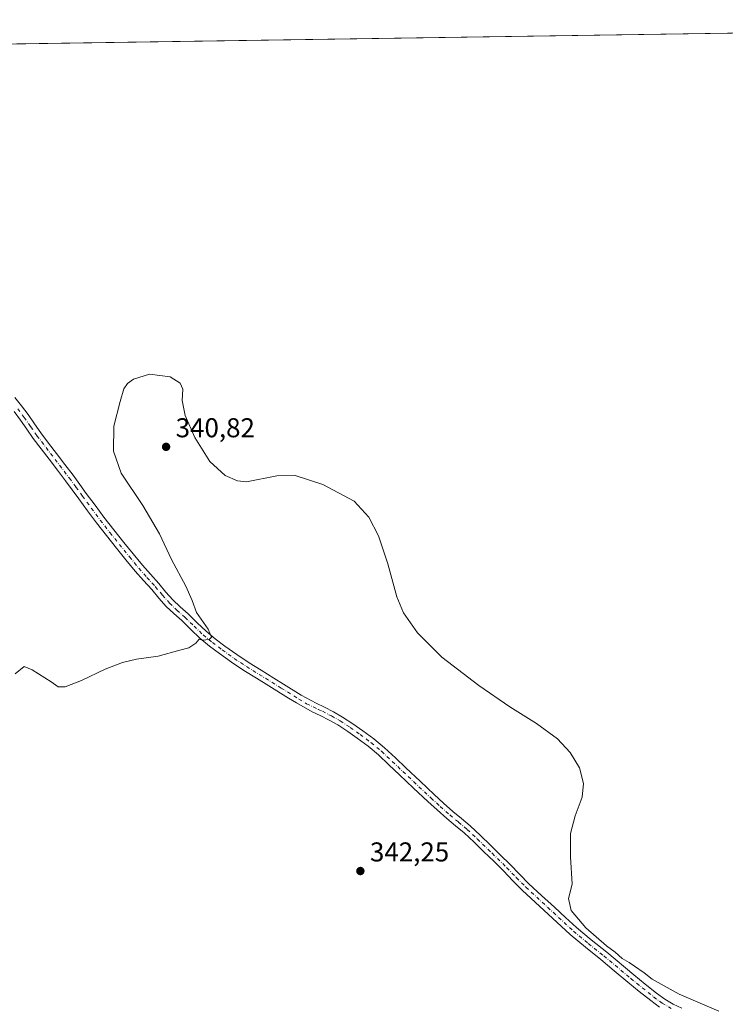
# Model space of a CAD drawing. Units: metres. Extents: x 605075 to 608570, y 4659819 to 4662184.
# Drawn here: x 607933 to 608193, y 4661822 to 4662184 of the extents above; entities that cross this region are included whole.
import ezdxf

# ---------------------------------------------------------------- set-up
doc = ezdxf.new("R2010")
doc.units = ezdxf.units.M
doc.header["$MEASUREMENT"] = 0
doc.linetypes.add('DGN Style 4', pattern=[2.6384748266838614, 1.318413404963828, -0.6592067024819142, 0.001648016756204785, -0.6592067024819142])
for name, color, linetype, lineweight in [('Comarca CxS', 21, 'Continuous', 0), ('Comunidad Autónoma CxS', 142, 'Continuous', 0), ('Cultivos herbáceos CxS', 92, 'Continuous', 0), ('Curva de nivel normal', 30, 'Continuous', 0), ('Municipio CxS', 4, 'Continuous', 0), ('Núcleo urbano CxS', 7, 'Continuous', 0), ('Pista no pavimentada Cxs', 111, 'Continuous', 0), ('Pista no pavimentada eje', 91, 'DGN Style 4', 0), ('Provincia CxS', 1, 'Continuous', 0), ('Punto de cota en terreno', 7, 'Continuous', 0), ('Rótulo de punto de cota en terreno', 7, 'Continuous', 0)]:
    doc.layers.add(name, color=color, linetype=linetype, lineweight=lineweight)
doc.styles.add('Style-Arial', font='txt')

# ---------------------------------------------------------------- blocks, each defined once
blk = doc.blocks.new('*U13')
at = {"layer": 'Cultivos herbáceos CxS', "color": 92, "linetype": 'Continuous', "lineweight": 0}
blk.add_polyline3d([(607590.7585000005, 4662170.0438, 337.7084999999934), (608520.4299999997, 4662184.100000001, 337.624100000001), (608535.7379000002, 4661186.884099999, 367.7636000000057)], dxfattribs=at)
blk = doc.blocks.new('5PATER')
at = {"layer": 'Núcleo urbano CxS', "linetype": 'Continuous', "lineweight": 0}
h = blk.add_hatch(color=51, dxfattribs=at)
edge = h.paths.add_edge_path()
edge.add_ellipse((0, 0), major_axis=(-0.1095731443231308, -0.1110710700762829), ratio=0.9994222409660322, start_angle=0, end_angle=360)

msp = doc.modelspace()

# ---------------------------------------------------------------- linework, layer by layer
at = {"layer": 'Comarca CxS', "color": 21, "linetype": 'Continuous', "lineweight": 0, "flags": 128}
msp.add_lwpolyline([(608555.9400008024, 4659870.999983411), (605109.6000007751, 4659818.88998341), (605105.101133079, 4660121.490182514), (605075.2100007746, 4662132.009983385), (605757.5611220793, 4662142.326790413), (608520.430000802, 4662184.099983386)], close=True, dxfattribs=at)
at = {"layer": 'Comunidad Autónoma CxS', "color": 142, "linetype": 'Continuous', "lineweight": 0, "flags": 128}
msp.add_lwpolyline([(608555.9400008024, 4659870.999983411), (605109.6000007751, 4659818.88998341), (605105.101133079, 4660121.490182514), (605075.2100007746, 4662132.009983385), (605757.5611220793, 4662142.326790413), (608520.430000802, 4662184.099983386)], close=True, dxfattribs=at)
at = {"layer": 'Cultivos herbáceos CxS', "color": 92, "linetype": 'Continuous', "lineweight": 0, "extrusion": (-0.001492183262465597, -2.256113965986754e-05, 0.9999988864394331), "elevation": -675.5844630793648, "flags": 128}
msp.add_lwpolyline([(607858.3575903127, 4662174.07834458), (608520.2563275456, 4662184.085944583)], dxfattribs=at)
at = {"layer": 'Curva de nivel normal', "color": 30, "linetype": 'Continuous', "lineweight": 0, "elevation": 339.9999999999999, "flags": 128}
msp.add_lwpolyline([(608190.4199999999, 4661819.3201), (608175.8799999999, 4661825.600099999), (608165.9400000004, 4661831.110099999), (608162.9199999999, 4661833.420100001), (608159.3399999999, 4661835.840100001), (608157.4400000004, 4661837.270099999), (608154.8399999999, 4661838.670100001), (608152.2400000002, 4661841.0701), (608149.1500000004, 4661843.3201), (608141.4600000001, 4661849.960100001), (608136.04, 4661856.3201), (608135.1200000001, 4661860.7301), (608136.5, 4661866.0601), (608135.8300000001, 4661876.130100001), (608135.8799999999, 4661884.6601), (608137.5300000003, 4661891.130100001), (608140.0999999996, 4661898.0601), (608140.6200000001, 4661903.100099999), (608139.1299999999, 4661908.9101), (608135.7400000002, 4661914.520099999), (608131.0599999996, 4661919.460100001), (608123.3600000005, 4661925.1801), (608113.5099999999, 4661931.340100001), (608102.0800000001, 4661939.140100001), (608088.5, 4661949.600099999), (608079.5899999999, 4661958.5701), (608074.3399999999, 4661965.880100001), (608071.9000000004, 4661971.7501), (608068.6299999999, 4661983.9001), (608065.2400000002, 4661994.1601), (608061.6900000004, 4662001.0601), (608056.2300000006, 4662006.960100001), (608044.7400000002, 4662013.110099999), (608034.5700000003, 4662016.440099999), (608027.7199999997, 4662016.2401), (608016.5700000003, 4662014.030099999), (608013.3099999996, 4662014.4801), (608008.7699999996, 4662016.4001), (608003.0800000001, 4662021.540100001), (607997.5800000001, 4662030.380100001), (607994.0499999998, 4662038.5101), (607992.9500000002, 4662044.040100001), (607993.1600000003, 4662048.1801), (607992.2599999999, 4662050.360099999), (607988.5800000001, 4662052.690099999), (607980.9400000004, 4662053.6801), (607975.0300000003, 4662051.850099999), (607972.8099999996, 4662050.2501), (607971.4900000002, 4662048.340100001), (607970.1399999997, 4662043.620100001), (607967.7800000003, 4662034.600099999), (607967.7000000002, 4662025.350099999), (607970.5300000003, 4662017.280099999), (607978.5, 4662005.350099999), (607984.54, 4661994.920100001), (607989, 4661985.530099999), (607994.2400000002, 4661975.700099999), (607996.5899999999, 4661970.390100001), (607998.2100000001, 4661966.020099999), (608002.5199999996, 4661959.860099999), (608003.7800000003, 4661956.960100001), (608002.8399999999, 4661956.020099999), (608000.4600000001, 4661955.8101), (607999.2400000002, 4661956.190099999), (607997.9900000002, 4661954.720100001), (607995.4400000004, 4661953.050100001), (607992.0300000003, 4661952.170100001), (607984.0899999999, 4661949.890100001), (607976.1900000004, 4661948.8201), (607970.9600000001, 4661947.550100001), (607964.5800000001, 4661945.120100001), (607955.9199999999, 4661940.970100001), (607949.9000000004, 4661938.6801), (607947.3099999996, 4661938.690099999), (607944.6799999997, 4661940.470100001), (607937.6900000004, 4661944.870100001), (607934.8200000003, 4661946.0701), (607931.54, 4661943.440099999)], dxfattribs=at)
at = {"layer": 'Municipio CxS', "color": 4, "linetype": 'Continuous', "lineweight": 0, "flags": 128}
msp.add_lwpolyline([(605757.5611220793, 4662142.326790413), (608520.430000802, 4662184.099983386), (608555.9400008024, 4659870.999983411), (605109.6000007751, 4659818.88998341)], dxfattribs=at)
at = {"layer": 'Pista no pavimentada Cxs', "color": 111, "linetype": 'Continuous', "lineweight": 0}
for points in [[(607931.3400999998, 4662045.1601, 337.1552999999985), (607933.8300999999, 4662042.0101, 337.2816000000021), (607936.2200999996, 4662038.790100001, 337.4159999999974), (607938.5701000001, 4662035.350099999, 337.5795999999973), (607940.9001000002, 4662032.050100001, 337.7271000000038), (607943.7701000003, 4662028.270099999, 337.9519), (607946.6901000004, 4662024.450099999, 338.1698000000033), (607949.7401000002, 4662020.4801, 338.4162000000069), (607952.7901, 4662016.470100001, 338.609500000006), (607955.2401000002, 4662013.1501, 338.7494000000006), (607957.6501000002, 4662009.8301, 338.8132000000041), (607960.8901000004, 4662005.4301, 338.8850999999996), (607964.1300999997, 4662001.0601, 338.8997999999993), (607967.7500999998, 4661996.4001, 338.9057999999932), (607971.4801000003, 4661991.780099999, 339.0019000000029), (607974.8800999997, 4661987.550100001, 339.0610000000015), (607978.3000999996, 4661983.420100001, 339.146900000007), (607981.2701000003, 4661980.0601, 339.2838999999949), (607984.3400999998, 4661976.6501, 339.417300000001), (607986.9700999996, 4661973.540100001, 339.543399999995), (607989.5301000001, 4661970.640100001, 339.6772999999957), (607992.2001, 4661968.110099999, 339.752999999997), (607995.1001000004, 4661965.5001, 339.8889999999956), (607998.4801000003, 4661962.220100001, 339.9624999999942), (608001.7701000003, 4661959.0801, 340.0957999999956), (608005.1201, 4661956.300100001, 340.2160000000004), (608008.6901000004, 4661953.6601, 340.3251000000019), (608013.0900999998, 4661950.540100001, 340.4845999999961), (608017.5900999998, 4661947.540100001, 340.6239999999962), (608022.0701000001, 4661944.7301, 340.8332999999984), (608026.6401000004, 4661941.890100001, 341.0528999999952), (608030.2500999998, 4661939.6501, 341.1630000000005), (608036.7600999996, 4661935.630100001, 341.4095999999991), (608042.2801000001, 4661932.5801, 341.5745000000024), (608045.2801000001, 4661931.220100001, 341.6316999999981), (608048.6700999998, 4661929.440099999, 341.6741999999941), (608051.9901000002, 4661927.540100001, 341.6477000000014), (608055.7801000001, 4661925.090100001, 341.6667000000016), (608059.4101, 4661922.5001, 341.6153999999952), (608063.4801000003, 4661919.4901, 341.587400000004), (608067.4001000002, 4661916.210100001, 341.4980999999971), (608071.3901000004, 4661912.4801, 341.4400000000023), (608075.3000999996, 4661908.800100001, 341.4128999999957), (608080.4700999996, 4661903.9001, 341.3705999999947), (608085.6201, 4661899.030099999, 341.3493000000017), (608089.0701000001, 4661895.890100001, 341.3132000000041), (608092.5701000001, 4661892.8201, 341.2213999999949), (608095.7200999996, 4661890.200099999, 341.200800000006), (608098.9401000004, 4661887.470100001, 341.1309000000037), (608102.7200999996, 4661883.960100001, 341.0862999999954), (608106.3901000004, 4661880.4301, 341.0323999999964), (608110.0100999996, 4661876.890100001, 340.9444999999978), (608113.6300999997, 4661873.3101, 340.8435000000027), (608117.1101000002, 4661869.690099999, 340.7780000000057), (608120.5701000001, 4661866.210100001, 340.6916999999958), (608125.2200999996, 4661861.920100001, 340.5402999999933), (608129.9301000005, 4661857.5801, 340.4465000000055), (608134.0201000003, 4661853.800100001, 340.4082000000053), (608138.0401, 4661850.0801, 340.3420999999944), (608143.4901000002, 4661845.530099999, 340.3159000000014), (608149.1601, 4661841.030099999, 340.3052000000025), (608159.1300999997, 4661832.690099999, 340.3029999999999), (608163.3101000005, 4661829.280099999, 340.2728000000061), (608167.4901000002, 4661825.940099999, 340.3393999999971), (608170.5301000001, 4661823.710100001, 340.3288999999932), (608173.6901000004, 4661821.860099999, 340.3286999999983), (608176.8800999997, 4661820.4001, 340.3319000000047)], [(607931.3400999998, 4662045.1601, 337.1552999999985), (607933.8300999999, 4662042.0101, 337.2816000000021), (607936.2200999996, 4662038.790100001, 337.4159999999974), (607938.5701000001, 4662035.350099999, 337.5795999999973), (607940.9001000002, 4662032.050100001, 337.7271000000038), (607943.7701000003, 4662028.270099999, 337.9519), (607946.6901000004, 4662024.450099999, 338.1698000000033), (607949.7401000002, 4662020.4801, 338.4162000000069), (607952.7901, 4662016.470100001, 338.609500000006), (607955.2401000002, 4662013.1501, 338.7494000000006), (607957.6501000002, 4662009.8301, 338.8132000000041), (607960.8901000004, 4662005.4301, 338.8850999999996), (607964.1300999997, 4662001.0601, 338.8997999999993), (607967.7500999998, 4661996.4001, 338.9057999999932), (607971.4801000003, 4661991.780099999, 339.0019000000029), (607974.8800999997, 4661987.550100001, 339.0610000000015), (607978.3000999996, 4661983.420100001, 339.146900000007), (607981.2701000003, 4661980.0601, 339.2838999999949), (607984.3400999998, 4661976.6501, 339.417300000001), (607986.9700999996, 4661973.540100001, 339.543399999995), (607989.5301000001, 4661970.640100001, 339.6772999999957), (607992.2001, 4661968.110099999, 339.752999999997), (607995.1001000004, 4661965.5001, 339.8889999999956), (607998.4801000003, 4661962.220100001, 339.9624999999942), (608001.7701000003, 4661959.0801, 340.0957999999956), (608005.1201, 4661956.300100001, 340.2160000000004), (608008.6901000004, 4661953.6601, 340.3251000000019), (608013.0900999998, 4661950.540100001, 340.4845999999961), (608017.5900999998, 4661947.540100001, 340.6239999999962), (608022.0701000001, 4661944.7301, 340.8332999999984), (608026.6401000004, 4661941.890100001, 341.0528999999952), (608030.2500999998, 4661939.6501, 341.1630000000005), (608036.7600999996, 4661935.630100001, 341.4095999999991), (608042.2801000001, 4661932.5801, 341.5745000000024), (608045.2801000001, 4661931.220100001, 341.6316999999981), (608048.6700999998, 4661929.440099999, 341.6741999999941), (608051.9901000002, 4661927.540100001, 341.6477000000014), (608055.7801000001, 4661925.090100001, 341.6667000000016), (608059.4101, 4661922.5001, 341.6153999999952), (608063.4801000003, 4661919.4901, 341.587400000004), (608067.4001000002, 4661916.210100001, 341.4980999999971), (608071.3901000004, 4661912.4801, 341.4400000000023), (608075.3000999996, 4661908.800100001, 341.4128999999957), (608080.4700999996, 4661903.9001, 341.3705999999947), (608085.6201, 4661899.030099999, 341.3493000000017), (608089.0701000001, 4661895.890100001, 341.3132000000041), (608092.5701000001, 4661892.8201, 341.2213999999949), (608095.7200999996, 4661890.200099999, 341.200800000006), (608098.9401000004, 4661887.470100001, 341.1309000000037), (608102.7200999996, 4661883.960100001, 341.0862999999954), (608106.3901000004, 4661880.4301, 341.0323999999964), (608110.0100999996, 4661876.890100001, 340.9444999999978), (608113.6300999997, 4661873.3101, 340.8435000000027), (608117.1101000002, 4661869.690099999, 340.7780000000057), (608120.5701000001, 4661866.210100001, 340.6916999999958), (608125.2200999996, 4661861.920100001, 340.5402999999933), (608129.9301000005, 4661857.5801, 340.4465000000055), (608134.0201000003, 4661853.800100001, 340.4082000000053), (608138.0401, 4661850.0801, 340.3420999999944), (608143.4901000002, 4661845.530099999, 340.3159000000014), (608149.1601, 4661841.030099999, 340.3052000000025), (608159.1300999997, 4661832.690099999, 340.3029999999999), (608163.3101000005, 4661829.280099999, 340.2728000000061), (608167.4901000002, 4661825.940099999, 340.3393999999971), (608170.5301000001, 4661823.710100001, 340.3288999999932), (608173.6901000004, 4661821.860099999, 340.3286999999983), (608176.8800999997, 4661820.4001, 340.3319000000047)], [(608168.6401000004, 4661820.840100001, 340.4882999999973), (608165.4101, 4661823.220100001, 340.482600000003), (608161.1601, 4661826.610099999, 340.4271000000008), (608156.9501, 4661830.050100001, 340.4560999999958), (608151.9700999996, 4661834.220100001, 340.5117000000027), (608146.9901000002, 4661838.380100001, 340.6527999999962), (608141.3300999999, 4661842.880100001, 340.6201000000001), (608135.7801000001, 4661847.5101, 340.6230000000069), (608127.6001000004, 4661855.0701, 340.734500000006), (608118.2001, 4661863.7501, 340.9600000000065), (608114.6601, 4661867.300100001, 341.0372999999963), (608111.1901000004, 4661870.9101, 341.0964999999997), (608107.6101000002, 4661874.450099999, 341.215200000006), (608104.0000999998, 4661877.970100001, 341.2641000000003), (608100.3701, 4661881.4801, 341.2847000000039), (608096.6700999998, 4661884.9101, 341.3344999999972), (608093.5201000003, 4661887.5701, 341.4293999999936), (608090.3400999998, 4661890.210100001, 341.499100000001), (608086.7901, 4661893.340100001, 341.6135999999969), (608083.2901, 4661896.520099999, 341.6634999999951), (608078.1201, 4661901.4101, 341.6708999999973), (608072.9501, 4661906.3101, 341.7016000000003), (608069.0500999996, 4661909.9801, 341.7698999999994), (608065.1300999997, 4661913.6501, 341.857999999993), (608061.3601000002, 4661916.800100001, 341.9002999999939), (608057.4001000002, 4661919.7301, 341.9477999999945), (608053.8601000002, 4661922.2501, 341.9671999999992), (608050.2100999998, 4661924.620100001, 341.9167000000016), (608047.0201000003, 4661926.440099999, 341.8763999999938), (608043.7701000003, 4661928.140100001, 341.8270000000048), (608040.8101000005, 4661929.4901, 341.7342000000062), (608034.9801000003, 4661932.710100001, 341.472299999994), (608032.0701000001, 4661934.5001, 341.3470999999991), (608024.8300999999, 4661938.9801, 341.0369999999967), (608020.2600999996, 4661941.8201, 340.8407000000007), (608015.6901000004, 4661944.690099999, 340.6674000000057), (608011.1501000002, 4661947.720100001, 340.4783000000025), (608006.6901000004, 4661950.890100001, 340.3166000000056), (608003.0000999998, 4661953.600099999, 340.1775000000052), (607999.4901000002, 4661956.530099999, 340.0397999999986), (607996.1101000002, 4661959.7501, 339.9186000000045), (607992.7600999996, 4661963.0001, 339.7918999999966), (607989.8701, 4661965.590100001, 339.6970000000001), (607987.0601000005, 4661968.2601, 339.5626000000047), (607984.3800999997, 4661971.300100001, 339.4193999999989), (607981.7600999996, 4661974.4001, 339.2489999999962), (607978.7200999996, 4661977.780099999, 339.0629999999946), (607975.7001, 4661981.190099999, 338.9314000000013), (607972.2301000003, 4661985.390100001, 338.7924000000057), (607968.8101000005, 4661989.630100001, 338.6935999999987), (607965.0701000001, 4661994.280099999, 338.6270999999979), (607961.4001000002, 4661998.9901, 338.5886000000028), (607958.1300999997, 4662003.390100001, 338.5500999999931), (607954.8901000004, 4662007.8101, 338.4465000000055), (607952.4801000003, 4662011.120100001, 338.4085000000051), (607950.0500999996, 4662014.420100001, 338.3445999999968), (607947.0201000003, 4662018.4001, 338.1983999999939), (607943.9700999996, 4662022.370100001, 338), (607938.1300999997, 4662030.030099999, 337.6062999999995), (607935.7600999996, 4662033.4001, 337.479800000001), (607933.4301000005, 4662036.8101, 337.3828000000067), (607931.1101000002, 4662039.920100001, 337.2673000000068)], [(608168.6401000004, 4661820.840100001, 340.4882999999973), (608165.4101, 4661823.220100001, 340.482600000003), (608161.1601, 4661826.610099999, 340.4271000000008), (608156.9501, 4661830.050100001, 340.4560999999958), (608151.9700999996, 4661834.220100001, 340.5117000000027), (608146.9901000002, 4661838.380100001, 340.6527999999962), (608141.3300999999, 4661842.880100001, 340.6201000000001), (608135.7801000001, 4661847.5101, 340.6230000000069), (608127.6001000004, 4661855.0701, 340.734500000006), (608118.2001, 4661863.7501, 340.9600000000065), (608114.6601, 4661867.300100001, 341.0372999999963), (608111.1901000004, 4661870.9101, 341.0964999999997), (608107.6101000002, 4661874.450099999, 341.215200000006), (608104.0000999998, 4661877.970100001, 341.2641000000003), (608100.3701, 4661881.4801, 341.2847000000039), (608096.6700999998, 4661884.9101, 341.3344999999972), (608093.5201000003, 4661887.5701, 341.4293999999936), (608090.3400999998, 4661890.210100001, 341.499100000001), (608086.7901, 4661893.340100001, 341.6135999999969), (608083.2901, 4661896.520099999, 341.6634999999951), (608078.1201, 4661901.4101, 341.6708999999973), (608072.9501, 4661906.3101, 341.7016000000003), (608069.0500999996, 4661909.9801, 341.7698999999994), (608065.1300999997, 4661913.6501, 341.857999999993), (608061.3601000002, 4661916.800100001, 341.9002999999939), (608057.4001000002, 4661919.7301, 341.9477999999945), (608053.8601000002, 4661922.2501, 341.9671999999992), (608050.2100999998, 4661924.620100001, 341.9167000000016), (608047.0201000003, 4661926.440099999, 341.8763999999938), (608043.7701000003, 4661928.140100001, 341.8270000000048), (608040.8101000005, 4661929.4901, 341.7342000000062), (608034.9801000003, 4661932.710100001, 341.472299999994), (608032.0701000001, 4661934.5001, 341.3470999999991), (608024.8300999999, 4661938.9801, 341.0369999999967), (608020.2600999996, 4661941.8201, 340.8407000000007), (608015.6901000004, 4661944.690099999, 340.6674000000057), (608011.1501000002, 4661947.720100001, 340.4783000000025), (608006.6901000004, 4661950.890100001, 340.3166000000056), (608003.0000999998, 4661953.600099999, 340.1775000000052), (607999.4901000002, 4661956.530099999, 340.0397999999986), (607996.1101000002, 4661959.7501, 339.9186000000045), (607992.7600999996, 4661963.0001, 339.7918999999966), (607989.8701, 4661965.590100001, 339.6970000000001), (607987.0601000005, 4661968.2601, 339.5626000000047), (607984.3800999997, 4661971.300100001, 339.4193999999989), (607981.7600999996, 4661974.4001, 339.2489999999962), (607978.7200999996, 4661977.780099999, 339.0629999999946), (607975.7001, 4661981.190099999, 338.9314000000013), (607972.2301000003, 4661985.390100001, 338.7924000000057), (607968.8101000005, 4661989.630100001, 338.6935999999987), (607965.0701000001, 4661994.280099999, 338.6270999999979), (607961.4001000002, 4661998.9901, 338.5886000000028), (607958.1300999997, 4662003.390100001, 338.5500999999931), (607954.8901000004, 4662007.8101, 338.4465000000055), (607952.4801000003, 4662011.120100001, 338.4085000000051), (607950.0500999996, 4662014.420100001, 338.3445999999968), (607947.0201000003, 4662018.4001, 338.1983999999939), (607943.9700999996, 4662022.370100001, 338), (607938.1300999997, 4662030.030099999, 337.6062999999995), (607935.7600999996, 4662033.4001, 337.479800000001), (607933.4301000005, 4662036.8101, 337.3828000000067), (607931.1101000002, 4662039.920100001, 337.2673000000068)]]:
    msp.add_polyline3d(points, dxfattribs=at)
at = {"layer": 'Pista no pavimentada eje', "color": 91, "linetype": 'DGN Style 4', "lineweight": 0}
msp.add_polyline3d([(607932.4700999996, 4662040.965100001, 337.2694000000047), (607934.8251, 4662037.800100001, 337.4045000000042), (607937.1651, 4662034.3751, 337.5151000000042), (607939.5151000004, 4662031.040100001, 337.6677999999956), (607951.4200999998, 4662015.4451, 338.4784999999974), (607953.8601000002, 4662012.1351, 338.5917999999947), (607956.2701000003, 4662008.8201, 338.632500000007), (607959.5100999996, 4662004.4101, 338.7130999999936), (607962.7651000004, 4662000.0251, 338.7367999999988), (607966.4101, 4661995.340100001, 338.7547999999952), (607973.5551000005, 4661986.470100001, 338.9088999999949), (607977.0000999998, 4661982.3051, 338.9945000000007), (607979.9951, 4661978.920100001, 339.1594999999944), (607983.0500999996, 4661975.5251, 339.3070000000007), (607985.6750999996, 4661972.420100001, 339.4477000000043), (607988.2950999998, 4661969.450099999, 339.6013999999996), (607991.0351, 4661966.850099999, 339.703800000003), (607993.9301000005, 4661964.2501, 339.8270000000048), (607997.2950999998, 4661960.985099999, 339.9176000000007), (608000.6300999997, 4661957.8051, 340.0421999999962), (608004.0601000005, 4661954.950099999, 340.1870000000054), (608007.6901000004, 4661952.2751, 340.2850999999937), (608012.1201, 4661949.130100001, 340.4710000000051), (608016.6401000004, 4661946.1151, 340.6416000000027), (608018.9250999996, 4661944.6801, 340.7448000000004), (608029.3501000004, 4661938.1951, 341.1434000000008), (608035.8701, 4661934.170100001, 341.4383999999991), (608038.7251000004, 4661932.4351, 341.5383000000002), (608043.0251000002, 4661930.360099999, 341.7032999999938), (608044.5251000002, 4661929.6801, 341.7284000000073), (608047.8450999996, 4661927.940099999, 341.7826999999961), (608051.1001000004, 4661926.0801, 341.7896999999939), (608054.8201000001, 4661923.670100001, 341.8172999999952), (608058.4051000001, 4661921.1151, 341.7822000000015), (608062.4200999998, 4661918.145099999, 341.7488000000012), (608066.2651000004, 4661914.9301, 341.6775000000052), (608074.1250999998, 4661907.5551, 341.5501999999979), (608084.4550999999, 4661897.7751, 341.5048999999999), (608087.9301000005, 4661894.6151, 341.4541999999929), (608091.4550999999, 4661891.515100001, 341.3622999999934), (608094.6201, 4661888.8851, 341.3053000000073), (608097.8051000005, 4661886.190099999, 341.2219000000041), (608101.5450999998, 4661882.720100001, 341.1701999999932), (608107.0000999998, 4661877.440099999, 341.0783999999985), (608112.4101, 4661872.110099999, 340.9400000000023), (608115.8850999996, 4661868.495100001, 340.8997999999993), (608119.3850999996, 4661864.9801, 340.8176999999997), (608136.9101, 4661848.795100001, 340.4790000000066), (608142.4101, 4661844.2051, 340.4807000000001), (608148.0751, 4661839.7051, 340.4845999999961), (608158.0401, 4661831.370100001, 340.3803000000044), (608162.2351000002, 4661827.9451, 340.347299999994), (608166.4501, 4661824.5801, 340.4092999999993), (608169.5850999998, 4661822.2751, 340.4170000000013), (608172.9001000002, 4661820.335100001, 340.3380999999936)], dxfattribs=at)
at = {"layer": 'Provincia CxS', "color": 1, "linetype": 'Continuous', "lineweight": 0, "flags": 128}
msp.add_lwpolyline([(608555.9400008024, 4659870.999983411), (605109.6000007751, 4659818.88998341), (605105.101133079, 4660121.490182514), (605075.2100007746, 4662132.009983385), (605757.5611220793, 4662142.326790413), (608520.430000802, 4662184.099983386)], close=True, dxfattribs=at)

# ---------------------------------------------------------------- block references
at = {"layer": 'Cultivos herbáceos CxS', "color": 92, "linetype": 'Continuous', "lineweight": 0}
msp.add_blockref('*U13', (0, 0), dxfattribs=at)
at = {"layer": 'Punto de cota en terreno', "color": 7, "linetype": 'Continuous', "lineweight": 0, "xscale": 10, "yscale": 10, "zscale": 10}
for p in [(607987.0199999996, 4662026.939999999, 340.820000000007), (608058.5199999996, 4661870.880000001, 342.25)]:
    msp.add_blockref('5PATER', p, dxfattribs=at)

# ---------------------------------------------------------------- texts
at = {"layer": 'Rótulo de punto de cota en terreno', "color": 7, "linetype": 'Continuous', "lineweight": 0, "style": 'Style-Arial'}
for s, p in [('340,82', (607990.5477999998, 4662030.467800001)), ('342,25', (608062.0477999998, 4661874.4078))]:
    msp.add_text(s, height=7.000000000000002, dxfattribs=at).set_placement(p)

doc.saveas('drawing.dxf')
